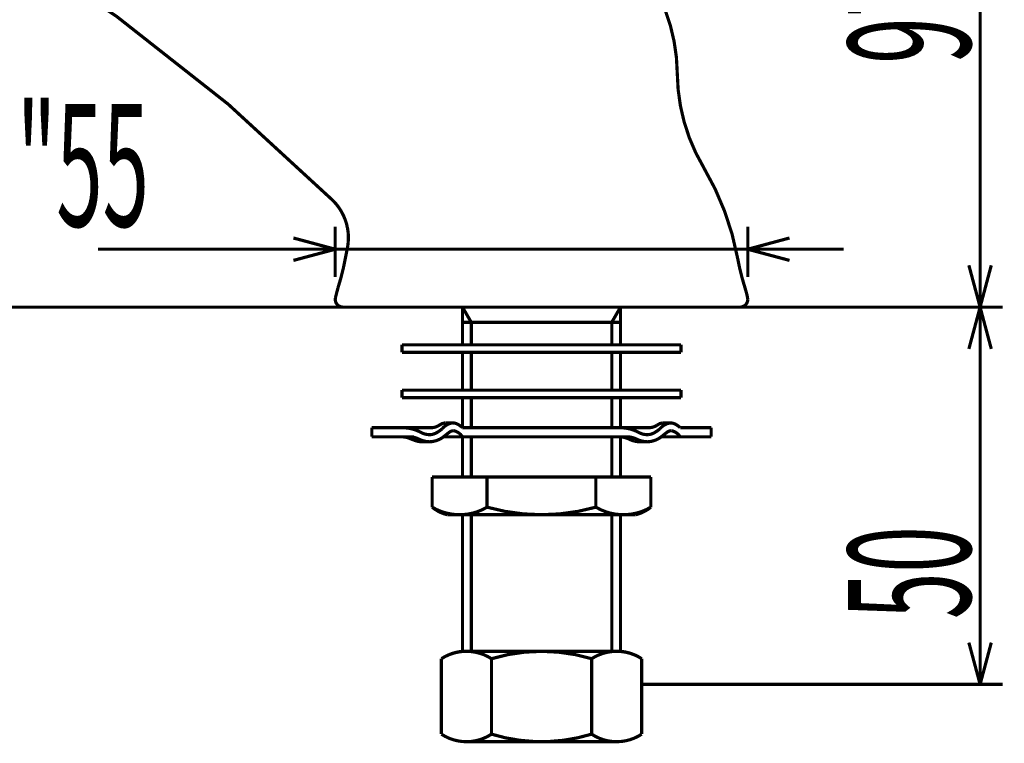
# Model space of a CAD drawing. Extents: x -31 to 252, y 33 to 231.
# Drawn here: x 127 to 160, y 120 to 144 of the extents above; entities that cross this region are included whole.
import ezdxf

# ---------------------------------------------------------------- set-up
doc = ezdxf.new("R2010")
doc.units = 0
doc.layers.add('LAYER_1', color=7, linetype='CONTINUOUS')
doc.styles.get("Standard").update_dxf_attribs({"font": 'TXT', "bigfont": 'BIGFONT'})

# ---------------------------------------------------------------- blocks, each defined once
blk = doc.blocks.new('AIGNBL01020074')
at = {"layer": 'LAYER_1', "const_width": 0.1058}
blk.add_lwpolyline([(142.4152, 128.5748), (142.4152, 129.9102)], dxfattribs=at)
blk = doc.blocks.new('AIGNBL01020075')
at = {"layer": 'LAYER_1', "const_width": 0.1058}
blk.add_lwpolyline([(142.4152, 130.2124), (142.4152, 131.2104)], dxfattribs=at)
blk = doc.blocks.new('AIGNBL01020076')
at = {"layer": 'LAYER_1', "const_width": 0.1058}
blk.add_lwpolyline([(142.4152, 131.4606), (142.4152, 132.7136)], dxfattribs=at)
blk = doc.blocks.new('AIGNBL01020077')
at = {"layer": 'LAYER_1', "const_width": 0.1058}
blk.add_lwpolyline([(142.4152, 132.9648), (142.4152, 133.7132)], dxfattribs=at)
blk = doc.blocks.new('AIGNBL01020078')
at = {"layer": 'LAYER_1', "const_width": 0.1058}
blk.add_lwpolyline([(142.1234, 133.7132), (147.3753, 133.7132)], dxfattribs=at)
blk = doc.blocks.new('AIGNBL01020079')
at = {"layer": 'LAYER_1', "const_width": 0.1058}
blk.add_lwpolyline([(142.1234, 134.2169), (142.4152, 133.7132)], dxfattribs=at)
blk = doc.blocks.new('AIGNBL0102007A')
at = {"layer": 'LAYER_1', "const_width": 0.1058}
blk.add_lwpolyline([(142.4152, 122.7864), (142.4152, 127.3226)], dxfattribs=at)
blk = doc.blocks.new('AIGNBL0102007B')
at = {"layer": 'LAYER_1', "const_width": 0.1058}
blk.add_lwpolyline([(148.0789, 122.5409, 0.1244057), (147.3769, 122.7864)], format="xyb", dxfattribs=at)
blk = doc.blocks.new('AIGNBL0102007C')
at = {"layer": 'LAYER_1', "const_width": 0.1058}
blk.add_lwpolyline([(148.0789, 122.5409, 0.2945835), (146.4149, 122.5409)], format="xyb", dxfattribs=at)
blk = doc.blocks.new('AIGNBL0102007D')
at = {"layer": 'LAYER_1', "const_width": 0.1058}
blk.add_lwpolyline([(148.0789, 122.5409), (148.0789, 120.0413)], dxfattribs=at)
blk = doc.blocks.new('AIGNBL0102007E')
at = {"layer": 'LAYER_1', "const_width": 0.1058}
blk.add_lwpolyline([(146.4149, 122.5409), (146.4149, 120.0349)], dxfattribs=at)
blk = doc.blocks.new('AIGNBL0102007F')
at = {"layer": 'LAYER_1', "const_width": 0.1058}
blk.add_lwpolyline([(146.4149, 120.0349, 0.301388), (148.0789, 120.0349)], format="xyb", dxfattribs=at)
blk = doc.blocks.new('AIGNBL01020080')
at = {"layer": 'LAYER_1', "const_width": 0.1058}
blk.add_lwpolyline([(147.2473, 119.7847), (142.2553, 119.7847)], dxfattribs=at)
blk = doc.blocks.new('AIGNBL01020081')
at = {"layer": 'LAYER_1', "const_width": 0.1058}
blk.add_lwpolyline([(143.0877, 120.0349, 0.150687), (146.4149, 120.0349)], format="xyb", dxfattribs=at)
blk = doc.blocks.new('AIGNBL01020082')
at = {"layer": 'LAYER_1', "const_width": 0.1058}
blk.add_lwpolyline([(141.4237, 120.0349, 0.301388), (143.0877, 120.0349)], format="xyb", dxfattribs=at)
blk = doc.blocks.new('AIGNBL01020083')
at = {"layer": 'LAYER_1', "const_width": 0.1058}
blk.add_lwpolyline([(141.4237, 122.5409), (141.4237, 120.0349)], dxfattribs=at)
blk = doc.blocks.new('AIGNBL01020084')
at = {"layer": 'LAYER_1', "const_width": 0.1058}
blk.add_lwpolyline([(142.1258, 122.7864, 0.1244883), (141.4237, 122.5409)], format="xyb", dxfattribs=at)
blk = doc.blocks.new('AIGNBL01020085')
at = {"layer": 'LAYER_1', "const_width": 0.1058}
blk.add_lwpolyline([(147.3777, 122.7864), (142.1258, 122.7864)], dxfattribs=at)
blk = doc.blocks.new('AIGNBL01020086')
at = {"layer": 'LAYER_1', "const_width": 0.1058}
blk.add_lwpolyline([(143.0877, 122.5409), (143.0877, 120.0349)], dxfattribs=at)
blk = doc.blocks.new('AIGNBL01020087')
at = {"layer": 'LAYER_1', "const_width": 0.1058}
blk.add_lwpolyline([(146.4149, 122.5409, 0.1474189), (143.0877, 122.5409)], format="xyb", dxfattribs=at)
blk = doc.blocks.new('AIGNBL01020088')
at = {"layer": 'LAYER_1', "const_width": 0.1058}
blk.add_lwpolyline([(143.0877, 122.5409, 0.2947636), (141.4237, 122.5409)], format="xyb", dxfattribs=at)
blk = doc.blocks.new('AIGNBL01020089')
at = {"layer": 'LAYER_1', "const_width": 0.1058}
blk.add_lwpolyline([(147.3753, 127.3226), (147.3753, 122.7864)], dxfattribs=at)
blk = doc.blocks.new('AIGNBL0102008A')
at = {"layer": 'LAYER_1', "const_width": 0.1058}
blk.add_lwpolyline([(147.3753, 129.9086), (147.3753, 128.5748)], dxfattribs=at)
blk = doc.blocks.new('AIGNBL0102008B')
at = {"layer": 'LAYER_1', "const_width": 0.1058}
blk.add_lwpolyline([(147.3753, 131.2104), (147.3753, 130.2124)], dxfattribs=at)
blk = doc.blocks.new('AIGNBL0102008C')
at = {"layer": 'LAYER_1', "const_width": 0.1058}
blk.add_lwpolyline([(147.3753, 132.7136), (147.3753, 131.4606)], dxfattribs=at)
blk = doc.blocks.new('AIGNBL0102008D')
at = {"layer": 'LAYER_1', "const_width": 0.1058}
blk.add_lwpolyline([(142.1234, 128.5748), (142.1234, 129.9102)], dxfattribs=at)
blk = doc.blocks.new('AIGNBL0102008E')
at = {"layer": 'LAYER_1', "const_width": 0.1058}
blk.add_lwpolyline([(142.1234, 130.2124), (142.1234, 131.2104)], dxfattribs=at)
blk = doc.blocks.new('AIGNBL0102008F')
at = {"layer": 'LAYER_1', "const_width": 0.1058}
blk.add_lwpolyline([(142.1234, 131.4606), (142.1234, 132.7136)], dxfattribs=at)
blk = doc.blocks.new('AIGNBL01020090')
at = {"layer": 'LAYER_1', "const_width": 0.1058}
blk.add_lwpolyline([(142.1234, 132.9648), (142.1234, 134.2169)], dxfattribs=at)
blk = doc.blocks.new('AIGNBL01020091')
at = {"layer": 'LAYER_1', "const_width": 0.1058}
blk.add_lwpolyline([(142.9406, 128.5748), (142.9406, 127.5729)], dxfattribs=at)
blk = doc.blocks.new('AIGNBL01020092')
at = {"layer": 'LAYER_1', "const_width": 0.1058}
blk.add_lwpolyline([(141.1158, 127.5729, 0.1144592), (141.6165, 127.3226)], format="xyb", dxfattribs=at)
blk = doc.blocks.new('AIGNBL01020093')
at = {"layer": 'LAYER_1', "const_width": 0.1058}
blk.add_lwpolyline([(141.1158, 127.5729, 0.275244), (142.9406, 127.5729)], format="xyb", dxfattribs=at)
blk = doc.blocks.new('AIGNBL01020094')
at = {"layer": 'LAYER_1', "const_width": 0.1058}
blk.add_lwpolyline([(146.5572, 128.5748), (146.5572, 127.5729)], dxfattribs=at)
blk = doc.blocks.new('AIGNBL01020095')
at = {"layer": 'LAYER_1', "const_width": 0.1058}
blk.add_lwpolyline([(142.9406, 127.5729, 0.1389185), (146.5572, 127.5729)], format="xyb", dxfattribs=at)
blk = doc.blocks.new('AIGNBL01020096')
at = {"layer": 'LAYER_1', "const_width": 0.1058}
blk.add_lwpolyline([(147.8814, 127.3226), (141.6165, 127.3226)], dxfattribs=at)
blk = doc.blocks.new('AIGNBL01020097')
at = {"layer": 'LAYER_1', "const_width": 0.1058}
blk.add_lwpolyline([(148.3828, 128.5748), (148.3828, 127.5729)], dxfattribs=at)
blk = doc.blocks.new('AIGNBL01020098')
at = {"layer": 'LAYER_1', "const_width": 0.1058}
blk.add_lwpolyline([(147.8814, 127.3226, 0.1130387), (148.3828, 127.5729)], format="xyb", dxfattribs=at)
blk = doc.blocks.new('AIGNBL01020099')
at = {"layer": 'LAYER_1', "const_width": 0.1058}
blk.add_lwpolyline([(146.5572, 127.5729, 0.2750867), (148.3828, 127.5729)], format="xyb", dxfattribs=at)
blk = doc.blocks.new('AIGNBL0102009A')
at = {"layer": 'LAYER_1', "const_width": 0.1058}
blk.add_lwpolyline([(147.6559, 129.835, 0.1131674), (147.3265, 129.9102)], format="xyb", dxfattribs=at)
blk = doc.blocks.new('AIGNBL0102009B')
at = {"layer": 'LAYER_1', "const_width": 0.1058}
blk.add_lwpolyline([(148.5931, 130.2988), (148.6874, 130.3515), (148.7858, 130.3723)], dxfattribs=at)
blk = doc.blocks.new('AIGNBL0102009C')
at = {"layer": 'LAYER_1', "const_width": 0.1058}
blk.add_lwpolyline([(149.3583, 129.9102, 0.1958097), (149.0688, 130.1133, 0.1487314), (148.9232, 130.0623, 0.0137362), (148.745, 129.9214, -0.1590119), (148.2764, 129.7446, -0.1117096), (147.9054, 129.835)], format="xyb", dxfattribs=at)
blk = doc.blocks.new('AIGNBL0102009D')
at = {"layer": 'LAYER_1', "const_width": 0.1058}
blk.add_lwpolyline([(147.9678, 130.0614, 0.1395375), (148.2908, 129.9805, 0.1080243), (148.5014, 130.0467, 0.0431449), (148.6794, 130.1708, -0.1943937), (149.0369, 130.3723, -0.1237837), (149.2127, 130.3211, -0.063584), (149.3583, 130.2124)], format="xyb", dxfattribs=at)
blk = doc.blocks.new('AIGNBL0102009E')
at = {"layer": 'LAYER_1', "const_width": 0.1058}
blk.add_lwpolyline([(148.3108, 130.2124, 0.150171), (148.5931, 130.2988)], format="xyb", dxfattribs=at)
blk = doc.blocks.new('AIGNBL0102009F')
at = {"layer": 'LAYER_1', "const_width": 0.1058}
blk.add_lwpolyline([(148.2764, 129.7446), (148.0245, 129.7446)], dxfattribs=at)
blk = doc.blocks.new('AIGNBL010200A0')
at = {"layer": 'LAYER_1', "const_width": 0.1058}
blk.add_lwpolyline([(149.0369, 130.3723), (148.7858, 130.3723)], dxfattribs=at)
blk = doc.blocks.new('AIGNBL010200A1')
at = {"layer": 'LAYER_1', "const_width": 0.1058}
blk.add_lwpolyline([(150.3875, 130.2124), (150.3875, 129.9102)], dxfattribs=at)
blk = doc.blocks.new('AIGNBL010200A2')
at = {"layer": 'LAYER_1', "const_width": 0.1058}
blk.add_lwpolyline([(150.3875, 129.9102), (148.7299, 129.9102)], dxfattribs=at)
blk = doc.blocks.new('AIGNBL010200A3')
at = {"layer": 'LAYER_1', "const_width": 0.1058}
blk.add_lwpolyline([(150.3875, 130.2124), (149.3583, 130.2124)], dxfattribs=at)
blk = doc.blocks.new('AIGNBL010200A4')
at = {"layer": 'LAYER_1', "const_width": 0.1058}
blk.add_lwpolyline([(149.3847, 131.4606), (149.3847, 131.2104)], dxfattribs=at)
blk = doc.blocks.new('AIGNBL010200A5')
at = {"layer": 'LAYER_1', "const_width": 0.1058}
blk.add_lwpolyline([(149.3847, 132.9648), (149.3847, 132.7136)], dxfattribs=at)
blk = doc.blocks.new('AIGNBL010200A6')
at = {"layer": 'LAYER_1', "const_width": 0.1058}
blk.add_lwpolyline([(148.3108, 130.2124), (142.1234, 130.2124)], dxfattribs=at)
blk = doc.blocks.new('AIGNBL010200A7')
at = {"layer": 'LAYER_1', "const_width": 0.1058}
blk.add_lwpolyline([(147.9678, 130.0614, 0.1242778), (147.3753, 130.2109)], format="xyb", dxfattribs=at)
blk = doc.blocks.new('AIGNBL010200A8')
at = {"layer": 'LAYER_1', "const_width": 0.1058}
blk.add_lwpolyline([(147.9062, 129.835, 0.1130559), (147.5775, 129.9102)], format="xyb", dxfattribs=at)
blk = doc.blocks.new('AIGNBL010200A9')
at = {"layer": 'LAYER_1', "const_width": 0.1058}
blk.add_lwpolyline([(148.0245, 129.7446, -0.0624996), (147.8374, 129.7679, -0.0536989), (147.6544, 129.835)], format="xyb", dxfattribs=at)
blk = doc.blocks.new('AIGNBL010200AA')
at = {"layer": 'LAYER_1', "const_width": 0.1058}
blk.add_lwpolyline([(140.7896, 129.7446, -0.0613775), (140.6017, 129.7679), (140.4186, 129.835)], format="xyb", dxfattribs=at)
blk = doc.blocks.new('AIGNBL010200AB')
at = {"layer": 'LAYER_1', "const_width": 0.1058}
blk.add_lwpolyline([(141.3573, 130.2988), (141.4525, 130.3515), (141.5501, 130.3723)], dxfattribs=at)
blk = doc.blocks.new('AIGNBL010200AC')
at = {"layer": 'LAYER_1', "const_width": 0.1058}
blk.add_lwpolyline([(141.0751, 130.2124, 0.1484345), (141.3589, 130.2988)], format="xyb", dxfattribs=at)
blk = doc.blocks.new('AIGNBL010200AD')
at = {"layer": 'LAYER_1', "const_width": 0.1058}
blk.add_lwpolyline([(140.6705, 129.835, 0.1133087), (140.3426, 129.9102)], format="xyb", dxfattribs=at)
blk = doc.blocks.new('AIGNBL010200AE')
at = {"layer": 'LAYER_1', "const_width": 0.1058}
blk.add_lwpolyline([(140.7321, 130.0614, 0.1242885), (140.1411, 130.2109)], format="xyb", dxfattribs=at)
blk = doc.blocks.new('AIGNBL010200AF')
at = {"layer": 'LAYER_1', "const_width": 0.1058}
blk.add_lwpolyline([(140.4202, 129.835, 0.112729), (140.0908, 129.9102)], format="xyb", dxfattribs=at)
blk = doc.blocks.new('AIGNBL010200B0')
at = {"layer": 'LAYER_1', "const_width": 0.1058}
blk.add_lwpolyline([(140.5185, 129.9102), (139.1104, 129.9102)], dxfattribs=at)
blk = doc.blocks.new('AIGNBL010200B1')
at = {"layer": 'LAYER_1', "const_width": 0.1058}
blk.add_lwpolyline([(141.0751, 130.2124), (139.1104, 130.2124)], dxfattribs=at)
blk = doc.blocks.new('AIGNBL010200B2')
at = {"layer": 'LAYER_1', "const_width": 0.1058}
blk.add_lwpolyline([(141.0399, 129.7446), (140.7896, 129.7446)], dxfattribs=at)
blk = doc.blocks.new('AIGNBL010200B3')
at = {"layer": 'LAYER_1', "const_width": 0.1058}
blk.add_lwpolyline([(139.1104, 130.2124), (139.1104, 129.9102)], dxfattribs=at)
blk = doc.blocks.new('AIGNBL010200B4')
at = {"layer": 'LAYER_1', "const_width": 0.1058}
blk.add_lwpolyline([(140.1131, 131.4606), (140.1131, 131.2104)], dxfattribs=at)
blk = doc.blocks.new('AIGNBL010200B5')
at = {"layer": 'LAYER_1', "const_width": 0.1058}
blk.add_lwpolyline([(140.1131, 132.9648), (140.1131, 132.7136)], dxfattribs=at)
blk = doc.blocks.new('AIGNBL010200B6')
at = {"layer": 'LAYER_1', "const_width": 0.1058}
blk.add_lwpolyline([(149.3847, 132.9648), (140.1131, 132.9648)], dxfattribs=at)
blk = doc.blocks.new('AIGNBL010200B7')
at = {"layer": 'LAYER_1', "const_width": 0.1058}
blk.add_lwpolyline([(149.3847, 132.7136), (140.1131, 132.7136)], dxfattribs=at)
blk = doc.blocks.new('AIGNBL010200B8')
at = {"layer": 'LAYER_1', "const_width": 0.1058}
blk.add_lwpolyline([(148.3828, 128.5748), (141.1158, 128.5748)], dxfattribs=at)
blk = doc.blocks.new('AIGNBL010200B9')
at = {"layer": 'LAYER_1', "const_width": 0.1058}
blk.add_lwpolyline([(141.1158, 128.5748), (141.1158, 127.5729)], dxfattribs=at)
blk = doc.blocks.new('AIGNBL010200BA')
at = {"layer": 'LAYER_1', "const_width": 0.1058}
blk.add_lwpolyline([(149.3847, 131.4606), (140.1131, 131.4606)], dxfattribs=at)
blk = doc.blocks.new('AIGNBL010200BB')
at = {"layer": 'LAYER_1', "const_width": 0.1058}
blk.add_lwpolyline([(149.3847, 131.2104), (140.1131, 131.2104)], dxfattribs=at)
blk = doc.blocks.new('AIGNBL010200BC')
at = {"layer": 'LAYER_1', "const_width": 0.1058}
blk.add_lwpolyline([(147.5775, 129.9102), (141.4949, 129.9102)], dxfattribs=at)
blk = doc.blocks.new('AIGNBL010200BD')
at = {"layer": 'LAYER_1', "const_width": 0.1058}
blk.add_lwpolyline([(141.8004, 130.3723), (141.5501, 130.3723)], dxfattribs=at)
blk = doc.blocks.new('AIGNBL010200BE')
at = {"layer": 'LAYER_1', "const_width": 0.1058}
blk.add_lwpolyline([(140.7321, 130.0614, 0.1364333), (141.0567, 129.9805, 0.1075007), (141.266, 130.0467, 0.0413262), (141.4453, 130.1708, -0.1959922), (141.8004, 130.3723, -0.1241869), (141.9779, 130.3211, -0.0637994), (142.1234, 130.2124)], format="xyb", dxfattribs=at)
blk = doc.blocks.new('AIGNBL010200BF')
at = {"layer": 'LAYER_1', "const_width": 0.1058}
blk.add_lwpolyline([(142.1234, 129.9102, 0.1946773), (141.8339, 130.1133, 0.1487314), (141.6883, 130.0623, 0.0137362), (141.5101, 129.9214, -0.1578918), (141.0399, 129.7446, -0.1142744), (140.6705, 129.835)], format="xyb", dxfattribs=at)
blk = doc.blocks.new('AIGNBL010200C7')
at = {"layer": 'LAYER_1', "const_width": 0.1058}
blk.add_lwpolyline([(138.3316, 136.587), (138.3276, 136.6669)], dxfattribs=at)
blk = doc.blocks.new('AIGNBL010200C8')
at = {"layer": 'LAYER_1', "const_width": 0.1058}
blk.add_lwpolyline([(138.2932, 136.1432), (138.234, 135.8466)], dxfattribs=at)
blk = doc.blocks.new('AIGNBL010200C9')
at = {"layer": 'LAYER_1', "const_width": 0.1058}
blk.add_lwpolyline([(138.2932, 136.1432, 0.0637309), (138.3316, 136.587)], format="xyb", dxfattribs=at)
blk = doc.blocks.new('AIGNBL010200CA')
at = {"layer": 'LAYER_1', "const_width": 0.1058}
blk.add_lwpolyline([(138.3276, 136.6669, 0.1778621), (137.8151, 137.7616)], format="xyb", dxfattribs=at)
blk = doc.blocks.new('AIGNBL010200D0')
at = {"layer": 'LAYER_1', "const_width": 0.1058}
blk.add_lwpolyline([(147.3753, 134.2169), (147.3753, 132.9648)], dxfattribs=at)
blk = doc.blocks.new('AIGNBL010200D1')
at = {"layer": 'LAYER_1', "const_width": 0.1058}
blk.add_lwpolyline([(142.1234, 122.7864), (142.1234, 127.3226)], dxfattribs=at)
blk = doc.blocks.new('AIGNBL010200E1')
at = {"layer": 'LAYER_1', "const_width": 0.1058}
blk.add_lwpolyline([(149.2608, 141.986, 0.1324457), (148.4116, 145.0006)], format="xyb", dxfattribs=at)
blk = doc.blocks.new('AIGNBL010200E2')
at = {"layer": 'LAYER_1', "const_width": 0.1058}
blk.add_lwpolyline([(137.8151, 137.7616, 0.0576728), (126.7068, 146.4975)], format="xyb", dxfattribs=at)
blk = doc.blocks.new('AIGNBL010200E4')
at = {"layer": 'LAYER_1', "const_width": 0.1058}
blk.add_lwpolyline([(149.2608, 141.986, 0.1330128), (150.1371, 138.8547)], format="xyb", dxfattribs=at)
blk = doc.blocks.new('AIGNBL010200E5')
at = {"layer": 'LAYER_1', "const_width": 0.1058}
blk.add_lwpolyline([(151.2646, 135.8466, 0.0886087), (150.1371, 138.8547)], format="xyb", dxfattribs=at)
blk = doc.blocks.new('AIGNBL010200E6')
at = {"layer": 'LAYER_1', "const_width": 0.1058}
blk.add_lwpolyline([(151.2646, 135.8466, 0.030558), (151.5149, 134.8439)], format="xyb", dxfattribs=at)
blk = doc.blocks.new('AIGNBL010200E7')
at = {"layer": 'LAYER_1', "const_width": 0.1058}
blk.add_lwpolyline([(137.983, 134.8439, 0.0318717), (138.234, 135.8466)], format="xyb", dxfattribs=at)
blk = doc.blocks.new('AIGNBL010200E8')
at = {"layer": 'LAYER_1', "const_width": 0.1058}
blk.add_lwpolyline([(151.5989, 134.516, 0.0300223), (151.5149, 134.8439)], format="xyb", dxfattribs=at)
blk = doc.blocks.new('AIGNBL010200E9')
at = {"layer": 'LAYER_1', "const_width": 0.1058}
blk.add_lwpolyline([(137.983, 134.8439), (137.899, 134.516)], dxfattribs=at)
blk = doc.blocks.new('AIGNBL010200EA')
at = {"layer": 'LAYER_1', "const_width": 0.1058}
blk.add_lwpolyline([(137.899, 134.516, 0.3920828), (138.0981, 134.2225), (138.1445, 134.2169)], format="xyb", dxfattribs=at)
blk = doc.blocks.new('AIGNBL010200EB')
at = {"layer": 'LAYER_1', "const_width": 0.1058}
blk.add_lwpolyline([(151.3534, 134.2169, 0.3934861), (151.6036, 134.468), (151.5989, 134.516)], format="xyb", dxfattribs=at)
blk = doc.blocks.new('AIGNBL010200EC')
at = {"layer": 'LAYER_1', "const_width": 0.1058}
blk.add_lwpolyline([(138.1445, 134.2169), (151.3534, 134.2169)], dxfattribs=at)
blk = doc.blocks.new('AIGNBL01030230')
at = {"layer": 'LAYER_1', "const_width": 0.1058}
blk.add_lwpolyline([(117.2705, 162.3507), (144.7486, 162.3507)], dxfattribs=at)
blk = doc.blocks.new('AIGNBL01030231')
at = {"layer": 'LAYER_1', "const_width": 0.1058}
blk.add_lwpolyline([(117.2705, 143.2686), (117.2705, 163.1023)], dxfattribs=at)
blk = doc.blocks.new('AIGNBL01030232')
at = {"layer": 'LAYER_1', "const_width": 0.1058}
blk.add_lwpolyline([(144.7486, 160.2796), (144.7486, 163.1023)], dxfattribs=at)
blk = doc.blocks.new('AIGNBL01040234')
at = {"layer": 'LAYER_1', "const_width": 0.1058}
blk.add_lwpolyline([(118.6586, 161.978), (117.2705, 162.3507)], dxfattribs=at)
blk = doc.blocks.new('AIGNBL01040235')
at = {"layer": 'LAYER_1', "const_width": 0.1058}
blk.add_lwpolyline([(117.2705, 162.3507), (118.6586, 162.7225)], dxfattribs=at)
blk = doc.blocks.new('AIGNBL01040236')
at = {"layer": 'LAYER_1', "const_width": 0.1058}
blk.add_lwpolyline([(117.2705, 162.3507), (118.6586, 162.3507)], dxfattribs=at)
blk = doc.blocks.new('AIGNBL01030233')
at = {"layer": 'LAYER_1'}
for name in ['AIGNBL01040235', 'AIGNBL01040234', 'AIGNBL01040236']:
    blk.add_blockref(name, (0, 0), dxfattribs=at)
blk = doc.blocks.new('AIGNBL01040238')
at = {"layer": 'LAYER_1', "const_width": 0.1058}
blk.add_lwpolyline([(143.3612, 162.7225), (144.7486, 162.3507)], dxfattribs=at)
blk = doc.blocks.new('AIGNBL01040239')
at = {"layer": 'LAYER_1', "const_width": 0.1058}
blk.add_lwpolyline([(144.7486, 162.3507), (143.3612, 161.978)], dxfattribs=at)
blk = doc.blocks.new('AIGNBL0104023A')
at = {"layer": 'LAYER_1', "const_width": 0.1058}
blk.add_lwpolyline([(144.7486, 162.3507), (143.3612, 162.3507)], dxfattribs=at)
blk = doc.blocks.new('AIGNBL01030237')
at = {"layer": 'LAYER_1'}
for name in ['AIGNBL01040238', 'AIGNBL01040239', 'AIGNBL0104023A']:
    blk.add_blockref(name, (0, 0), dxfattribs=at)
blk = doc.blocks.new('AIGNBL0103023B')
at = {"layer": 'LAYER_1', "width": 0.5}
blk.add_text('110', height=4.0657, dxfattribs=at).set_placement((125.73, 162.6699))
blk = doc.blocks.new('AIGNBL0103023C')
at = {"layer": 'LAYER_1', "const_width": 0.1058}
blk.add_lwpolyline([(117.2705, 142.517)], dxfattribs=at)
blk = doc.blocks.new('AIGNBL0103023D')
at = {"layer": 'LAYER_1', "const_width": 0.1058}
blk.add_lwpolyline([(144.7486, 159.5281)], dxfattribs=at)
blk = doc.blocks.new('AIGNBL0103023E')
at = {"layer": 'LAYER_1', "const_width": 0.1058}
blk.add_lwpolyline([(144.7486, 162.3507)], dxfattribs=at)
blk = doc.blocks.new('AIGNBL0102022F')
at = {"layer": 'LAYER_1'}
for name in ['AIGNBL0103023B', 'AIGNBL01030231', 'AIGNBL01030232', 'AIGNBL01030233', 'AIGNBL01030237', 'AIGNBL01030230', 'AIGNBL0103023E', 'AIGNBL0103023D', 'AIGNBL0103023C']:
    blk.add_blockref(name, (0, 0), dxfattribs=at)
blk = doc.blocks.new('AIGNBL01030240')
at = {"layer": 'LAYER_1', "const_width": 0.1058}
blk.add_lwpolyline([(159.3232, 158.275), (159.3232, 134.2169)], dxfattribs=at)
blk = doc.blocks.new('AIGNBL01030241')
at = {"layer": 'LAYER_1', "const_width": 0.106}
blk.add_lwpolyline([(145.501, 158.275), (160.074, 158.275)], dxfattribs=at)
blk = doc.blocks.new('AIGNBL01030242')
at = {"layer": 'LAYER_1', "const_width": 0.1058}
blk.add_lwpolyline([(152.105, 134.2169), (160.074, 134.2169)], dxfattribs=at)
blk = doc.blocks.new('AIGNBL01040244')
at = {"layer": 'LAYER_1', "const_width": 0.1058}
blk.add_lwpolyline([(158.9497, 156.8861), (159.3232, 158.275)], dxfattribs=at)
blk = doc.blocks.new('AIGNBL01040245')
at = {"layer": 'LAYER_1', "const_width": 0.1058}
blk.add_lwpolyline([(159.3232, 158.275), (159.6942, 156.8861)], dxfattribs=at)
blk = doc.blocks.new('AIGNBL01040246')
at = {"layer": 'LAYER_1', "const_width": 0.1058}
blk.add_lwpolyline([(159.3232, 158.275), (159.3232, 156.8861)], dxfattribs=at)
blk = doc.blocks.new('AIGNBL01030243')
at = {"layer": 'LAYER_1'}
for name in ['AIGNBL01040244', 'AIGNBL01040245', 'AIGNBL01040246']:
    blk.add_blockref(name, (0, 0), dxfattribs=at)
blk = doc.blocks.new('AIGNBL01040248')
at = {"layer": 'LAYER_1', "const_width": 0.1058}
blk.add_lwpolyline([(159.6942, 135.6058), (159.3232, 134.2169)], dxfattribs=at)
blk = doc.blocks.new('AIGNBL01040249')
at = {"layer": 'LAYER_1', "const_width": 0.1058}
blk.add_lwpolyline([(159.3232, 134.2169), (158.9497, 135.6058)], dxfattribs=at)
blk = doc.blocks.new('AIGNBL0104024A')
at = {"layer": 'LAYER_1', "const_width": 0.1058}
blk.add_lwpolyline([(159.3232, 134.2169), (159.3232, 135.6058)], dxfattribs=at)
blk = doc.blocks.new('AIGNBL01030247')
at = {"layer": 'LAYER_1'}
for name in ['AIGNBL01040249', 'AIGNBL01040248', 'AIGNBL0104024A']:
    blk.add_blockref(name, (0, 0), dxfattribs=at)
blk = doc.blocks.new('AIGNBL0103024B')
at = {"layer": 'LAYER_1', "width": 0.5}
blk.add_text('97', height=4.0657, rotation=90, dxfattribs=at).set_placement((159.0029, 142.2991))
blk = doc.blocks.new('AIGNBL0103024C')
at = {"layer": 'LAYER_1', "const_width": 0.1058}
blk.add_lwpolyline([(144.7486, 158.275)], dxfattribs=at)
blk = doc.blocks.new('AIGNBL0103024D')
at = {"layer": 'LAYER_1', "const_width": 0.1058}
blk.add_lwpolyline([(151.3534, 134.2169)], dxfattribs=at)
blk = doc.blocks.new('AIGNBL0103024E')
at = {"layer": 'LAYER_1', "const_width": 0.1058}
blk.add_lwpolyline([(159.3232, 134.2169)], dxfattribs=at)
blk = doc.blocks.new('AIGNBL0102023F')
at = {"layer": 'LAYER_1'}
for name in ['AIGNBL0103024C', 'AIGNBL01030241', 'AIGNBL01030243', 'AIGNBL01030240', 'AIGNBL0103024B', 'AIGNBL01030247', 'AIGNBL0103024D', 'AIGNBL01030242', 'AIGNBL0103024E']:
    blk.add_blockref(name, (0, 0), dxfattribs=at)
blk = doc.blocks.new('AIGNBL01030250')
at = {"layer": 'LAYER_1', "const_width": 0.1058}
blk.add_lwpolyline([(159.3232, 134.2169), (159.3232, 121.6877)], dxfattribs=at)
blk = doc.blocks.new('AIGNBL01030251')
at = {"layer": 'LAYER_1', "const_width": 0.1058}
blk.add_lwpolyline([(105.6416, 134.2169), (160.074, 134.2169)], dxfattribs=at)
blk = doc.blocks.new('AIGNBL01030252')
at = {"layer": 'LAYER_1', "const_width": 0.1058}
blk.add_lwpolyline([(148.1261, 121.6877), (160.074, 121.6877)], dxfattribs=at)
blk = doc.blocks.new('AIGNBL01040254')
at = {"layer": 'LAYER_1', "const_width": 0.1058}
blk.add_lwpolyline([(158.9497, 132.8288), (159.3232, 134.2169)], dxfattribs=at)
blk = doc.blocks.new('AIGNBL01040255')
at = {"layer": 'LAYER_1', "const_width": 0.1058}
blk.add_lwpolyline([(159.3232, 134.2169), (159.6942, 132.8288)], dxfattribs=at)
blk = doc.blocks.new('AIGNBL01040256')
at = {"layer": 'LAYER_1', "const_width": 0.1058}
blk.add_lwpolyline([(159.3232, 134.2169), (159.3232, 132.8288)], dxfattribs=at)
blk = doc.blocks.new('AIGNBL01030253')
at = {"layer": 'LAYER_1'}
for name in ['AIGNBL01040254', 'AIGNBL01040255', 'AIGNBL01040256']:
    blk.add_blockref(name, (0, 0), dxfattribs=at)
blk = doc.blocks.new('AIGNBL01040258')
at = {"layer": 'LAYER_1', "const_width": 0.1058}
blk.add_lwpolyline([(159.6942, 123.075), (159.3232, 121.6877)], dxfattribs=at)
blk = doc.blocks.new('AIGNBL01040259')
at = {"layer": 'LAYER_1', "const_width": 0.1058}
blk.add_lwpolyline([(159.3232, 121.6877), (158.9497, 123.075)], dxfattribs=at)
blk = doc.blocks.new('AIGNBL0104025A')
at = {"layer": 'LAYER_1', "const_width": 0.1058}
blk.add_lwpolyline([(159.3232, 121.6877), (159.3232, 123.075)], dxfattribs=at)
blk = doc.blocks.new('AIGNBL01030257')
at = {"layer": 'LAYER_1'}
for name in ['AIGNBL01040259', 'AIGNBL01040258', 'AIGNBL0104025A']:
    blk.add_blockref(name, (0, 0), dxfattribs=at)
blk = doc.blocks.new('AIGNBL0103025B')
at = {"layer": 'LAYER_1', "width": 0.5}
blk.add_text('50', height=4.0657, rotation=90, dxfattribs=at).set_placement((159.0029, 123.8589))
blk = doc.blocks.new('AIGNBL0103025C')
at = {"layer": 'LAYER_1', "const_width": 0.1058}
blk.add_lwpolyline([(151.3534, 134.2169)], dxfattribs=at)
blk = doc.blocks.new('AIGNBL0103025D')
at = {"layer": 'LAYER_1', "const_width": 0.1058}
blk.add_lwpolyline([(147.3753, 121.6877)], dxfattribs=at)
blk = doc.blocks.new('AIGNBL0103025E')
at = {"layer": 'LAYER_1', "const_width": 0.1058}
blk.add_lwpolyline([(159.3232, 121.6877)], dxfattribs=at)
blk = doc.blocks.new('AIGNBL0102024F')
at = {"layer": 'LAYER_1'}
for name in ['AIGNBL01030251', 'AIGNBL0103025C', 'AIGNBL01030253', 'AIGNBL01030250', 'AIGNBL0103025B', 'AIGNBL01030257', 'AIGNBL0103025D', 'AIGNBL01030252', 'AIGNBL0103025E']:
    blk.add_blockref(name, (0, 0), dxfattribs=at)
blk = doc.blocks.new('AIGNBL0102025F')
at = {"layer": 'LAYER_1', "const_width": 0.1058}
blk.add_lwpolyline([(147.3753, 134.2169), (147.0842, 133.7132)], dxfattribs=at)
blk = doc.blocks.new('AIGNBL01020260')
at = {"layer": 'LAYER_1', "const_width": 0.1058}
blk.add_lwpolyline([(147.0842, 132.9648), (147.0842, 133.7132)], dxfattribs=at)
blk = doc.blocks.new('AIGNBL01020261')
at = {"layer": 'LAYER_1', "const_width": 0.1058}
blk.add_lwpolyline([(147.0842, 131.4606), (147.0842, 132.7136)], dxfattribs=at)
blk = doc.blocks.new('AIGNBL01020262')
at = {"layer": 'LAYER_1', "const_width": 0.1058}
blk.add_lwpolyline([(147.0842, 130.2124), (147.0842, 131.2104)], dxfattribs=at)
blk = doc.blocks.new('AIGNBL01020263')
at = {"layer": 'LAYER_1', "const_width": 0.1058}
blk.add_lwpolyline([(147.0842, 128.5748), (147.0842, 129.9102)], dxfattribs=at)
blk = doc.blocks.new('AIGNBL01020264')
at = {"layer": 'LAYER_1', "const_width": 0.1058}
blk.add_lwpolyline([(147.0842, 122.7864), (147.0842, 127.3226)], dxfattribs=at)
blk = doc.blocks.new('AIGNBL01030266')
at = {"layer": 'LAYER_1', "const_width": 0.1058}
blk.add_lwpolyline([(137.8958, 136.1392), (151.6036, 136.1392)], dxfattribs=at)
blk = doc.blocks.new('AIGNBL01030267')
at = {"layer": 'LAYER_1', "const_width": 0.1058}
blk.add_lwpolyline([(130.0116, 136.1392), (137.8958, 136.1392)], dxfattribs=at)
blk = doc.blocks.new('AIGNBL01030268')
at = {"layer": 'LAYER_1', "const_width": 0.1058}
blk.add_lwpolyline([(137.8958, 135.2197), (137.8958, 136.8916)], dxfattribs=at)
blk = doc.blocks.new('AIGNBL01030269')
at = {"layer": 'LAYER_1', "const_width": 0.1058}
blk.add_lwpolyline([(151.6036, 135.2197), (151.6036, 136.8916)], dxfattribs=at)
blk = doc.blocks.new('AIGNBL0103026A')
at = {"layer": 'LAYER_1', "const_width": 0.1058}
blk.add_lwpolyline([(137.8958, 136.1392), (134.7117, 136.1392)], dxfattribs=at)
blk = doc.blocks.new('AIGNBL0103026B')
at = {"layer": 'LAYER_1', "const_width": 0.1058}
blk.add_lwpolyline([(151.6036, 136.1392), (154.7861, 136.1392)], dxfattribs=at)
blk = doc.blocks.new('AIGNBL0104026D')
at = {"layer": 'LAYER_1', "const_width": 0.1058}
blk.add_lwpolyline([(136.5068, 136.5127), (137.8958, 136.1392)], dxfattribs=at)
blk = doc.blocks.new('AIGNBL0104026E')
at = {"layer": 'LAYER_1', "const_width": 0.1058}
blk.add_lwpolyline([(137.8958, 136.1392), (136.5068, 135.7682)], dxfattribs=at)
blk = doc.blocks.new('AIGNBL0104026F')
at = {"layer": 'LAYER_1', "const_width": 0.1058}
blk.add_lwpolyline([(137.8958, 136.1392), (136.5068, 136.1392)], dxfattribs=at)
blk = doc.blocks.new('AIGNBL0103026C')
at = {"layer": 'LAYER_1'}
for name in ['AIGNBL0104026D', 'AIGNBL0104026E', 'AIGNBL0104026F']:
    blk.add_blockref(name, (0, 0), dxfattribs=at)
blk = doc.blocks.new('AIGNBL01040271')
at = {"layer": 'LAYER_1', "const_width": 0.1058}
blk.add_lwpolyline([(152.991, 135.7682), (151.6036, 136.1392)], dxfattribs=at)
blk = doc.blocks.new('AIGNBL01040272')
at = {"layer": 'LAYER_1', "const_width": 0.1058}
blk.add_lwpolyline([(151.6036, 136.1392), (152.991, 136.5127)], dxfattribs=at)
blk = doc.blocks.new('AIGNBL01040273')
at = {"layer": 'LAYER_1', "const_width": 0.1058}
blk.add_lwpolyline([(151.6036, 136.1392), (152.991, 136.1392)], dxfattribs=at)
blk = doc.blocks.new('AIGNBL01030270')
at = {"layer": 'LAYER_1'}
for name in ['AIGNBL01040272', 'AIGNBL01040271', 'AIGNBL01040273']:
    blk.add_blockref(name, (0, 0), dxfattribs=at)
blk = doc.blocks.new('AIGNBL01030274')
at = {"layer": 'LAYER_1', "width": 0.5}
blk.add_text('"55', height=4.0657, dxfattribs=at).set_placement((127.3134, 136.8965))
blk = doc.blocks.new('AIGNBL01030275')
at = {"layer": 'LAYER_1', "const_width": 0.1058}
blk.add_lwpolyline([(137.8958, 134.468)], dxfattribs=at)
blk = doc.blocks.new('AIGNBL01030276')
at = {"layer": 'LAYER_1', "const_width": 0.1058}
blk.add_lwpolyline([(151.6036, 134.468)], dxfattribs=at)
blk = doc.blocks.new('AIGNBL01030277')
at = {"layer": 'LAYER_1', "const_width": 0.1058}
blk.add_lwpolyline([(151.6036, 136.1392)], dxfattribs=at)
blk = doc.blocks.new('AIGNBL01020265')
at = {"layer": 'LAYER_1'}
for name in ['AIGNBL01030274', 'AIGNBL01030268', 'AIGNBL01030269', 'AIGNBL0103026C', 'AIGNBL01030270', 'AIGNBL01030267', 'AIGNBL0103026A', 'AIGNBL01030266', 'AIGNBL0103026B', 'AIGNBL01030277', 'AIGNBL01030275', 'AIGNBL01030276']:
    blk.add_blockref(name, (0, 0), dxfattribs=at)
blk = doc.blocks.new('AIGNBL01030279')
at = {"layer": 'LAYER_1', "const_width": 0.1058}
blk.add_lwpolyline([(111.4805, 134.2169), (111.4805, 142.517)], dxfattribs=at)
blk = doc.blocks.new('AIGNBL0103027A')
at = {"layer": 'LAYER_1', "const_width": 0.1058}
blk.add_lwpolyline([(116.5188, 142.517), (110.728, 142.517)], dxfattribs=at)
blk = doc.blocks.new('AIGNBL0104027C')
at = {"layer": 'LAYER_1', "const_width": 0.1058}
blk.add_lwpolyline([(111.8515, 135.6058), (111.4805, 134.2169)], dxfattribs=at)
blk = doc.blocks.new('AIGNBL0104027D')
at = {"layer": 'LAYER_1', "const_width": 0.1058}
blk.add_lwpolyline([(111.4805, 134.2169), (111.1078, 135.6058)], dxfattribs=at)
blk = doc.blocks.new('AIGNBL0104027E')
at = {"layer": 'LAYER_1', "const_width": 0.1058}
blk.add_lwpolyline([(111.4805, 134.2169), (111.4805, 135.6058)], dxfattribs=at)
blk = doc.blocks.new('AIGNBL0103027B')
at = {"layer": 'LAYER_1'}
for name in ['AIGNBL0104027D', 'AIGNBL0104027C', 'AIGNBL0104027E']:
    blk.add_blockref(name, (0, 0), dxfattribs=at)
blk = doc.blocks.new('AIGNBL01040280')
at = {"layer": 'LAYER_1', "const_width": 0.1058}
blk.add_lwpolyline([(111.1078, 141.1289), (111.4805, 142.517)], dxfattribs=at)
blk = doc.blocks.new('AIGNBL01040281')
at = {"layer": 'LAYER_1', "const_width": 0.1058}
blk.add_lwpolyline([(111.4805, 142.517), (111.8515, 141.1289)], dxfattribs=at)
blk = doc.blocks.new('AIGNBL01040282')
at = {"layer": 'LAYER_1', "const_width": 0.1058}
blk.add_lwpolyline([(111.4805, 142.517), (111.4805, 141.1289)], dxfattribs=at)
blk = doc.blocks.new('AIGNBL0103027F')
at = {"layer": 'LAYER_1'}
for name in ['AIGNBL01040280', 'AIGNBL01040281', 'AIGNBL01040282']:
    blk.add_blockref(name, (0, 0), dxfattribs=at)
blk = doc.blocks.new('AIGNBL01030283')
at = {"layer": 'LAYER_1', "width": 0.5}
blk.add_text('33', height=4.0657, rotation=90, dxfattribs=at).set_placement((110.9822, 136.2412))
blk = doc.blocks.new('AIGNBL01030284')
at = {"layer": 'LAYER_1', "const_width": 0.1058}
blk.add_lwpolyline([(138.1445, 134.2169)], dxfattribs=at)
blk = doc.blocks.new('AIGNBL01030285')
at = {"layer": 'LAYER_1', "const_width": 0.1058}
blk.add_lwpolyline([(117.2705, 142.517)], dxfattribs=at)
blk = doc.blocks.new('AIGNBL01030286')
at = {"layer": 'LAYER_1', "const_width": 0.1058}
blk.add_lwpolyline([(111.4805, 142.517)], dxfattribs=at)
blk = doc.blocks.new('AIGNBL01020278')
at = {"layer": 'LAYER_1'}
for name in ['AIGNBL0103027A', 'AIGNBL0103027F', 'AIGNBL01030279', 'AIGNBL01030286', 'AIGNBL01030285', 'AIGNBL01030283', 'AIGNBL0103027B', 'AIGNBL01030284']:
    blk.add_blockref(name, (0, 0), dxfattribs=at)
blk = doc.blocks.new('AIGNBL01010002')
at = {"layer": 'LAYER_1'}
for name in ['AIGNBL0102022F', 'AIGNBL0102023F', 'AIGNBL010200E2', 'AIGNBL010200E1', 'AIGNBL01020278', 'AIGNBL010200E4', 'AIGNBL01020265', 'AIGNBL010200E5', 'AIGNBL010200CA', 'AIGNBL010200C9', 'AIGNBL010200C7', 'AIGNBL010200C8', 'AIGNBL010200E7', 'AIGNBL010200E6', 'AIGNBL010200E9', 'AIGNBL010200E8', 'AIGNBL010200EA', 'AIGNBL010200EB', 'AIGNBL0102024F', 'AIGNBL010200EC', 'AIGNBL01020079', 'AIGNBL01020090', 'AIGNBL0102025F', 'AIGNBL010200D0', 'AIGNBL01020078', 'AIGNBL01020077', 'AIGNBL01020260', 'AIGNBL010200B5', 'AIGNBL010200B6', 'AIGNBL010200A5', 'AIGNBL010200B7', 'AIGNBL0102008F', 'AIGNBL01020076', 'AIGNBL01020261', 'AIGNBL0102008C', 'AIGNBL010200B4', 'AIGNBL010200BA', 'AIGNBL010200BB', 'AIGNBL0102008E', 'AIGNBL01020075', 'AIGNBL01020262', 'AIGNBL0102008B', 'AIGNBL010200A4', 'AIGNBL010200B1', 'AIGNBL010200B3', 'AIGNBL010200AE', 'AIGNBL010200BE', 'AIGNBL010200AC', 'AIGNBL010200AB', 'AIGNBL010200BD', 'AIGNBL010200A6', 'AIGNBL010200A7', 'AIGNBL0102009D', 'AIGNBL0102009E', 'AIGNBL0102009B', 'AIGNBL010200A0', 'AIGNBL010200A3', 'AIGNBL010200A1', 'AIGNBL010200B0', 'AIGNBL010200AF', 'AIGNBL010200AD', 'AIGNBL010200AA', 'AIGNBL010200BF', 'AIGNBL010200BC', 'AIGNBL0102008D', 'AIGNBL01020074', 'AIGNBL01020263', 'AIGNBL0102009A', 'AIGNBL0102008A', 'AIGNBL010200A8', 'AIGNBL010200A9', 'AIGNBL0102009C', 'AIGNBL010200A2', 'AIGNBL010200B2', 'AIGNBL0102009F', 'AIGNBL010200B8', 'AIGNBL010200B9', 'AIGNBL01020091', 'AIGNBL01020094', 'AIGNBL01020097', 'AIGNBL01020092', 'AIGNBL01020093', 'AIGNBL01020095', 'AIGNBL01020099', 'AIGNBL01020098', 'AIGNBL01020096', 'AIGNBL010200D1', 'AIGNBL0102007A', 'AIGNBL01020264', 'AIGNBL01020089', 'AIGNBL01020084', 'AIGNBL01020088', 'AIGNBL01020085', 'AIGNBL01020087', 'AIGNBL0102007C', 'AIGNBL0102007B', 'AIGNBL01020083', 'AIGNBL01020086', 'AIGNBL0102007E', 'AIGNBL0102007D', 'AIGNBL01020082', 'AIGNBL01020081', 'AIGNBL0102007F', 'AIGNBL01020080']:
    blk.add_blockref(name, (0, 0), dxfattribs=at)

msp = doc.modelspace()

# ---------------------------------------------------------------- block references
at = {"layer": 'LAYER_1'}
msp.add_blockref('AIGNBL01010002', (0, 0), dxfattribs=at)

doc.saveas('drawing.dxf')
